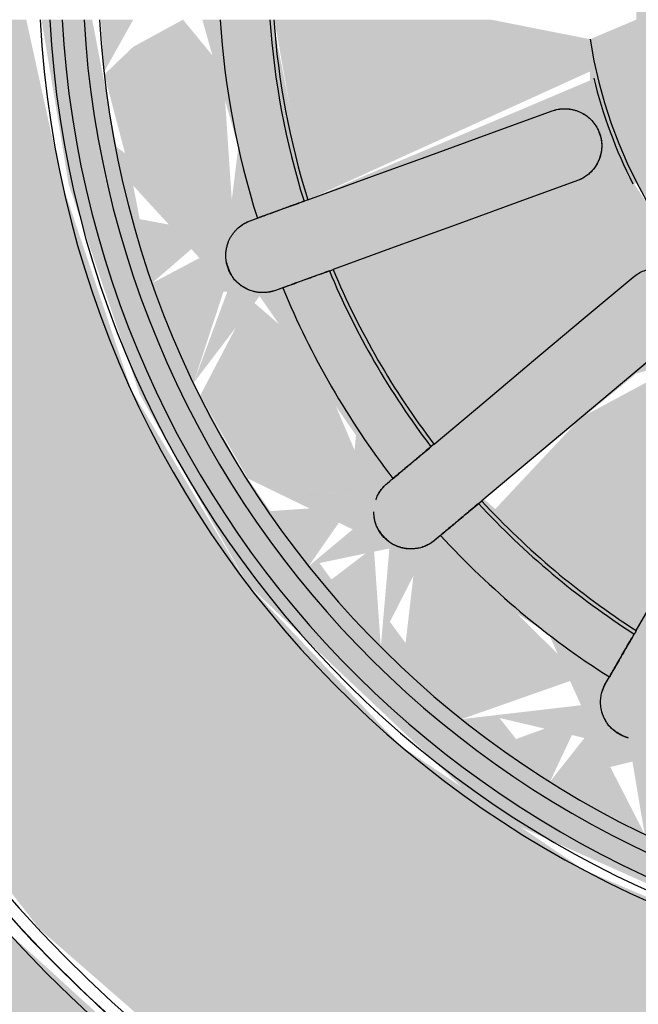
# Model space of a CAD drawing. Units: millimetres. Extents: x 2352 to 2476, y 1459 to 1517.
# Drawn here: x 2361 to 2361, y 1463 to 1463 of the extents above; entities that cross this region are included whole.
import ezdxf

# ---------------------------------------------------------------- set-up
doc = ezdxf.new("R2010")
doc.units = ezdxf.units.MM
doc.layers.add('G-IMPT', color=7, linetype='Continuous', lineweight=25)
doc.layers.add('P-SANR-FIXT', color=7, linetype='Continuous', lineweight=25)

# ---------------------------------------------------------------- blocks, each defined once
blk = doc.blocks.new('94023102RVM001A - 94023-V105-PLANTA BAIXA LAYOUT')
at = {"layer": 'G-IMPT', "true_color": 0xbdbbb9}
for points in [[(-5.5702, 3.9382), (-5.5446, -1.4943), (-5.4406, -1.7521), (-5.2778, -1.9758), (-5.0371, -2.1517), (-4.8479, -2.2277), (-4.6217, -2.2654), (-4.4387, -2.2682), (4.7941, -2.2432), (5.0541, -2.1423), (5.2402, -2.0095), (5.3848, -1.8408), (5.5142, -1.5997), (5.5674, -1.3197), (5.5702, -1.27), (5.5446, 4.7963), (5.4406, 5.0541), (5.2778, 5.2778), (5.0371, 5.4537), (4.8479, 5.5297), (4.6217, 5.5674), (4.572, 5.5702), (0.4318, 5.5702), (0.4318, 4.9573), (0.3831, 4.7726), (0.2481, 4.6296), (0.0571, 4.5604), (0.0571, 3.1216), (0.2707, 3.0991), (0.5322, 3.0247), (0.7755, 2.9035), (0.9925, 2.7397), (1.1756, 2.5388), (1.3188, 2.3077), (1.4289, 2.0036), (1.4669, 1.7869), (1.4669, 1.5151), (1.417, 1.2478), (1.3188, 0.9943), (1.1756, 0.7632), (0.9925, 0.5623), (0.7755, 0.3985), (0.5322, 0.2773), (0.2707, 0.2029), (0, 0.1778), (-0.2707, 0.2029), (-0.5322, 0.2773), (-0.7755, 0.3985), (-0.9925, 0.5623), (-1.1756, 0.7632), (-1.3188, 0.9943), (-1.417, 1.2478), (-1.4669, 1.5151), (-1.4669, 1.7869), (-1.417, 2.0542), (-1.3188, 2.3077), (-1.1756, 2.5388), (-0.9925, 2.7397), (-0.7755, 2.9035), (-0.5322, 3.0247), (-0.2707, 3.0991), (-0.0571, 3.1548), (-0.0571, 4.5604), (-0.2481, 4.6296), (-0.3831, 4.7726), (-0.4318, 4.9572), (-0.4379, 5.5702), (-4.7963, 5.5446), (-5.0541, 5.4443), (-5.2361, 5.3151), (-5.3848, 5.1428), (-5.5174, 4.8907), (-5.5674, 4.6217), (-5.5702, 4.572)], [(-1.4478, 1.651), (-1.417, 1.3587), (-1.3188, 1.0572), (-1.2218, 0.8755), (-1.0528, 0.6585), (-0.8429, 0.4754), (-0.5938, 0.3322), (-0.3962, 0.2585), (-0.1336, 0.2094), (0.1336, 0.2094), (0.4523, 0.2773), (0.7234, 0.3985), (0.8956, 0.5149), (1.0887, 0.6982), (1.2525, 0.9276), (1.3737, 1.1987), (1.4231, 1.385), (1.4469, 1.6697), (1.4028, 2.0036), (1.3188, 2.2448), (1.2218, 2.4265), (1.0157, 2.6806), (0.8429, 2.8266), (0.5938, 2.9698), (0.3962, 3.0435), (0.0571, 3.0962), (0.0571, 2.702), (0.2266, 2.6805), (0.4426, 2.6077), (0.6379, 2.4902), (0.823, 2.3077), (0.9313, 2.1447), (1.0192, 1.917), (1.0526, 1.651), (1.0402, 1.4805), (0.9792, 1.2608), (0.8548, 1.0363), (0.7249, 0.8857), (0.5434, 0.7478), (0.3366, 0.6521), (0.114, 0.6031), (-0.114, 0.6031), (-0.3366, 0.6521), (-0.5662, 0.7632), (-0.7249, 0.8857), (-0.8725, 1.0595), (-0.9792, 1.2608), (-1.0442, 1.5174), (-1.044, 1.7869), (-0.9919, 2.0036), (-0.9313, 2.1447), (-0.8034, 2.3334), (-0.6379, 2.4902), (-0.4379, 2.6096), (-0.2266, 2.6805), (-0.0571, 2.7177), (-0.0571, 3.0962), (-0.2923, 3.068), (-0.5938, 2.9698), (-0.7755, 2.8728), (-0.9925, 2.7038), (-1.1756, 2.4939), (-1.3188, 2.2448), (-1.4118, 1.9655), (-1.4452, 1.7081)]]:
    blk.add_hatch(color=9, dxfattribs=at).paths.add_polyline_path(points, flags=0)
h = blk.add_hatch(color=9, dxfattribs=at)
h.paths.add_polyline_path([(-1.0526, 1.7081), (-1.0093, 1.369), (-0.9243, 1.1573), (-0.7953, 0.9686), (-0.6254, 0.8101), (-0.4379, 0.6924), (-0.1979, 0.6215), (0, 0.6031), (0.2266, 0.6279), (0.4426, 0.6943), (0.6379, 0.8196), (0.8034, 0.9686), (0.9792, 1.2775), (1.0342, 1.482), (1.0526, 1.7081), (0.9792, 2.0412), (0.7953, 2.3334), (0.635, 2.4919), (0.3366, 2.6499), (0.0571, 2.6925), (0.0571, 2.6409), (0.2265, 2.6077), (0.2759, 2.5042), (0.1112, 2.5138), (0.0571, 2.5128), (0.0571, 2.4626), (0.2417, 2.4265), (0.1071, 2.1309), (0.0772, 2.1381), (0.0571, 2.1291), (0.0334, 2.0898), (-0.0571, 2.0905), (-0.0772, 2.1381), (-0.1196, 2.1381), (-0.2424, 2.4283), (-0.0571, 2.4643), (-0.0571, 2.5367), (-0.1881, 2.4997), (-0.273, 2.5102), (-0.1881, 2.6248), (-0.0571, 2.6499), (-0.0571, 2.702), (-0.2266, 2.6741), (-0.4426, 2.6009), (-0.6379, 2.4902), (-0.8725, 2.2425), (-1.0183, 1.917), (-1.0402, 1.7833)], flags=0)
h.paths.add_polyline_path([(-0.9312, 1.651), (-0.8725, 1.578), (-0.9009, 1.5291), (-0.9869, 1.5398)], flags=0)
h.paths.add_polyline_path([(-0.9869, 1.7622), (-0.8881, 1.7745), (-0.8881, 1.6893), (-0.9312, 1.651), (-0.9598, 1.7081)], flags=0)
h.paths.add_polyline_path([(-0.9869, 1.7622), (-0.9595, 1.8627), (-0.9009, 1.7995), (-0.9584, 1.7745)], flags=0)
h.paths.add_polyline_path([(-0.9682, 1.43), (-0.8725, 1.4566), (-0.8023, 1.3116), (-0.8034, 1.23), (-0.8948, 1.2201), (-0.9539, 1.3803)], flags=0)
h.paths.add_polyline_path([(-0.9869, 1.5398), (-0.9009, 1.5026), (-0.9739, 1.4633), (-0.9848, 1.5275)], flags=0)
h.paths.add_polyline_path([(-0.9682, 1.872), (-0.8948, 2.0819), (-0.7923, 2.0708), (-0.8393, 1.8967), (-0.9009, 1.8475), (-0.9661, 1.8712)], flags=0)
h.paths.add_polyline_path([(-0.7764, 1.0318), (-0.7332, 1.1547), (-0.6352, 1.0525), (-0.6009, 0.9855), (-0.72, 0.9686), (-0.7719, 1.0267)], flags=0)
h.paths.add_polyline_path([(-0.8409, 1.1226), (-0.7726, 1.1547), (-0.8034, 1.0698), (-0.8153, 1.0866)], flags=0)
h.paths.add_polyline_path([(-0.8948, 1.2201), (-0.8105, 1.177), (-0.8535, 1.1455), (-0.8733, 1.1813)], flags=0)
h.paths.add_polyline_path([(-0.8948, 2.0819), (-0.8409, 2.1794), (-0.82, 2.0945), (-0.8725, 2.0857)], flags=0)
h.paths.add_polyline_path([(-0.7764, 2.2702), (-0.6763, 2.3438), (-0.6055, 2.3077), (-0.6896, 2.1802), (-0.7621, 2.1473), (-0.7732, 2.2425)], flags=0)
h.paths.add_polyline_path([(-0.8409, 2.1794), (-0.7752, 2.2312), (-0.7958, 2.1438), (-0.8139, 2.1581)], flags=0)
h.paths.add_polyline_path([(-0.8142, 1.651), (-0.8125, 1.703), (-0.6102, 1.7199), (-0.4902, 1.6896), (-0.5444, 1.6376), (-0.4902, 1.6124), (-0.676, 1.5705), (-0.8125, 1.599)], flags=0)
h.paths.add_polyline_path([(-0.7943, 1.8297), (-0.7234, 2.0247), (-0.4543, 1.8392), (-0.4691, 1.8034), (-0.7063, 1.8142), (-0.7762, 1.8266)], flags=0)
h.paths.add_polyline_path([(-0.7943, 1.4723), (-0.597, 1.5071), (-0.4691, 1.4986), (-0.4691, 1.4496), (-0.6655, 1.3107), (-0.7238, 1.2782), (-0.7919, 1.4633)], flags=0)
h.paths.add_polyline_path([(-0.328, 0.7136), (-0.2759, 0.7739), (-0.261, 0.6943), (-0.3219, 0.7119)], flags=0)
h.paths.add_polyline_path([(-0.4309, 0.7562), (-0.3225, 0.7892), (-0.3371, 0.7174)], flags=0)
h.paths.add_polyline_path([(-0.5284, 0.8101), (-0.5284, 0.9367), (-0.4014, 0.88), (-0.3517, 0.8101), (-0.4435, 0.7632), (-0.467, 0.7762)], flags=0)
h.paths.add_polyline_path([(-0.6192, 0.8746), (-0.5556, 0.9129), (-0.5511, 0.8262), (-0.6182, 0.8739)], flags=0)
h.paths.add_polyline_path([(-0.7022, 0.9488), (-0.6018, 0.9342), (-0.6379, 0.8913)], flags=0)
h.paths.add_polyline_path([(-0.7022, 2.3532), (-0.6159, 2.4163), (-0.6009, 2.3444), (-0.6663, 2.3501)], flags=0)
h.paths.add_polyline_path([(-0.6853, 1.2114), (-0.399, 1.3611), (-0.3818, 1.3116), (-0.4662, 1.1547), (-0.5632, 1.0638), (-0.6611, 1.177)], flags=0)
h.paths.add_polyline_path([(-0.6853, 2.0906), (-0.5501, 2.2473), (-0.421, 2.0905), (-0.384, 1.9584), (-0.399, 1.9409), (-0.6701, 2.0819)], flags=0)
h.paths.add_polyline_path([(-0.5284, 2.4919), (-0.4309, 2.5458), (-0.3415, 2.4778), (-0.4844, 2.3788), (-0.5467, 2.3842), (-0.5287, 2.4902)], flags=0)
h.paths.add_polyline_path([(-0.6192, 2.4274), (-0.5288, 2.4902), (-0.5813, 2.3821), (-0.6184, 2.4265)], flags=0)
h.paths.add_polyline_path([(-0.4936, 2.2985), (-0.314, 2.4022), (-0.2249, 2.0898), (-0.2899, 2.05), (-0.4661, 2.2657)], flags=0)
h.paths.add_polyline_path([(-0.4936, 1.0035), (-0.2899, 1.252), (-0.2245, 1.2082), (-0.2911, 0.9626), (-0.314, 0.8998), (-0.4805, 0.9943)], flags=0)
h.paths.add_polyline_path([(-0.4309, 2.5458), (-0.328, 2.5884), (-0.3371, 2.5111), (-0.4014, 2.5349)], flags=0)
h.paths.add_polyline_path([(-0.4013, 1.651), (-0.3771, 1.7883), (-0.3074, 1.909), (-0.1899, 2.0036), (-0.0571, 2.0473), (0.114, 2.0344), (0.241, 1.9703), (0.3074, 1.909), (0.3771, 1.7883), (0.3998, 1.6334), (0.3701, 1.4986), (0.3074, 1.393), (0.2007, 1.3034), (0.0381, 1.253), (-0.1096, 1.2665), (-0.241, 1.3317), (-0.3074, 1.393), (-0.3771, 1.5137), (-0.3998, 1.6334)], flags=0)
h.paths.add_polyline_path([(-0.328, 2.5884), (-0.2279, 2.6077), (-0.3022, 2.5396), (-0.3219, 2.5768)], flags=0)
h.paths.add_polyline_path([(-0.2759, 0.7978), (-0.1071, 0.7865), (-0.0407, 0.7455), (-0.1135, 0.6645), (-0.2265, 0.6943), (-0.273, 0.7918)], flags=0)
h.paths.add_polyline_path([(-0.2424, 0.8737), (-0.1071, 1.1711), (-0.0772, 1.1639), (-0.0381, 0.9639), (-0.0381, 0.8377), (-0.2239, 0.8688)], flags=0)
h.paths.add_polyline_path([(-0.1112, 0.6641), (-0.0245, 0.7455), (-0.0051, 0.6582), (-0.0326, 0.6597)], flags=0)
h.paths.add_polyline_path([(0.1112, 0.6641), (0.059, 0.7661), (0.1881, 0.8023), (0.2718, 0.7892), (0.1881, 0.6772), (0.1135, 0.6645)], flags=0)
h.paths.add_polyline_path([(0, 0.6579), (0.0381, 0.7328), (0.0897, 0.6629), (0.0381, 0.66)], flags=0)
h.paths.add_polyline_path([(0.0381, 0.9045), (0.0455, 1.062), (0.1071, 1.1711), (0.1196, 1.1639), (0.2424, 0.8737), (0.0381, 0.8439), (0.0381, 0.8559)], flags=0)
h.paths.add_polyline_path([(0.0571, 2.5871), (0.0792, 2.6009), (0.0761, 2.6049)], flags=0)
h.paths.add_polyline_path([(0.221, 2.6192), (0.3219, 2.5769), (0.2694, 2.5388), (0.2279, 2.6077)], flags=0)
h.paths.add_polyline_path([(0.4309, 0.7562), (0.3371, 0.8201), (0.467, 0.9178), (0.5467, 0.9178), (0.5284, 0.8101), (0.4426, 0.7627)], flags=0)
h.paths.add_polyline_path([(0.328, 0.7136), (0.3419, 0.7892), (0.4105, 0.7478), (0.3366, 0.7172)], flags=0)
h.paths.add_polyline_path([(0.221, 0.6828), (0.288, 0.7892), (0.3159, 0.7101), (0.261, 0.6943)], flags=0)
h.paths.add_polyline_path([(0.2239, 1.2115), (0.2899, 1.252), (0.4936, 1.0035), (0.314, 0.8998), (0.2245, 1.2082)], flags=0)
h.paths.add_polyline_path([(0.2239, 2.0905), (0.2911, 2.3394), (0.314, 2.4022), (0.4936, 2.2985), (0.2899, 2.05)], flags=0)
h.paths.add_polyline_path([(0.3219, 2.5054), (0.3366, 2.5848), (0.4014, 2.5349), (0.335, 2.5102)], flags=0)
h.paths.add_polyline_path([(0.5284, 2.4919), (0.6075, 2.4135), (0.5569, 2.3842), (0.5288, 2.4902)], flags=0)
h.paths.add_polyline_path([(0.3371, 2.4819), (0.4435, 2.5388), (0.5347, 2.4546), (0.5284, 2.3653), (0.3966, 2.4265), (0.3627, 2.4581)], flags=0)
h.paths.add_polyline_path([(0.3739, 1.3317), (0.399, 1.3611), (0.6853, 1.2114), (0.5501, 1.0547), (0.421, 1.2115), (0.3767, 1.3245)], flags=0)
h.paths.add_polyline_path([(0.3739, 1.9703), (0.4662, 2.1473), (0.5632, 2.2382), (0.6825, 2.0891), (0.399, 1.9409), (0.3812, 1.9618)], flags=0)
h.paths.add_polyline_path([(0.4543, 1.8392), (0.6655, 1.9913), (0.7332, 2.0036), (0.7943, 1.8297), (0.597, 1.7949), (0.4691, 1.8034)], flags=0)
h.paths.add_polyline_path([(0.4543, 1.4628), (0.4691, 1.4986), (0.6628, 1.4955), (0.7943, 1.4723), (0.722, 1.2782), (0.4691, 1.4496)], flags=0)
h.paths.add_polyline_path([(0.4902, 1.6124), (0.5444, 1.6644), (0.5256, 1.7018), (0.676, 1.7315), (0.8125, 1.703), (0.8034, 1.5971), (0.6009, 1.5837), (0.5084, 1.6061)], flags=0)
h.paths.add_polyline_path([(0.9312, 1.651), (0.8768, 1.7381), (0.9009, 1.7729), (0.9869, 1.7622), (0.9707, 1.7299)], flags=0)
h.paths.add_polyline_path([(0.9869, 1.5398), (0.8832, 1.5432), (0.8881, 1.6127), (0.9312, 1.651)], flags=0)
h.paths.add_polyline_path([(0.9682, 1.43), (0.9109, 1.5069), (0.9827, 1.5151), (0.9684, 1.4312)], flags=0)
h.paths.add_polyline_path([(0.8948, 1.2201), (0.7923, 1.2312), (0.829, 1.3895), (0.9009, 1.4545), (0.9682, 1.43), (0.8956, 1.2222)], flags=0)
h.paths.add_polyline_path([(0.8409, 1.1226), (0.8034, 1.2046), (0.8948, 1.2201), (0.86, 1.1573)], flags=0)
h.paths.add_polyline_path([(0.7764, 1.0318), (0.8003, 1.1547), (0.8276, 1.104), (0.7796, 1.0363)], flags=0)
h.paths.add_polyline_path([(0.7022, 0.9488), (0.6009, 0.9855), (0.6896, 1.1218), (0.7621, 1.1547), (0.7613, 1.0149), (0.7106, 0.9582)], flags=0)
h.paths.add_polyline_path([(0.6192, 0.8746), (0.6009, 0.9576), (0.6854, 0.9337), (0.6317, 0.8857)], flags=0)
h.paths.add_polyline_path([(0.5284, 0.8101), (0.5831, 0.9178), (0.599, 0.8602), (0.5308, 0.8118)], flags=0)
h.paths.add_polyline_path([(0.5947, 2.3438), (0.6379, 2.4107), (0.6708, 2.3505), (0.6009, 2.3443)], flags=0)
h.paths.add_polyline_path([(0.6009, 2.3165), (0.72, 2.3334), (0.7719, 2.2313), (0.7598, 2.1272), (0.638, 2.2441), (0.6055, 2.3077)], flags=0)
h.paths.add_polyline_path([(0.7719, 2.125), (0.8034, 2.2322), (0.8202, 2.1631), (0.7748, 2.1272)], flags=0)
h.paths.add_polyline_path([(0.7923, 2.0708), (0.9, 2.0691), (0.9682, 1.872), (0.8768, 1.8387), (0.8007, 2.0036), (0.7992, 2.0149)], flags=0)
h.paths.add_polyline_path([(0.7958, 2.0986), (0.8409, 2.1794), (0.8725, 2.0857), (0.8034, 2.0973)], flags=0)
h.paths.add_polyline_path([(0.9009, 1.7994), (0.9739, 1.8387), (0.9583, 1.7745), (0.9297, 1.7869)], flags=0)
h = blk.add_hatch(color=9, dxfattribs=at)
h.paths.add_polyline_path([(-0.9869, 1.7622), (-0.9312, 1.651), (-0.8725, 1.724), (-0.9009, 1.7729)], flags=0)
h.paths.add_polyline_path([(-0.9682, 1.872), (-0.8725, 1.8454), (-0.8007, 2.0036), (-0.8034, 2.072), (-0.8948, 2.0819), (-0.9552, 1.917)], flags=0)
h.paths.add_polyline_path([(-0.9869, 1.7622), (-0.9009, 1.7995), (-0.9739, 1.8387), (-0.9848, 1.7745)], flags=0)
h.paths.add_polyline_path([(-0.7764, 2.2702), (-0.7332, 2.1473), (-0.6387, 2.2425), (-0.6009, 2.3165), (-0.7226, 2.3305), (-0.7719, 2.2753)], flags=0)
h.paths.add_polyline_path([(-0.8409, 2.1794), (-0.7726, 2.1473), (-0.8034, 2.2322), (-0.8276, 2.198)], flags=0)
h.paths.add_polyline_path([(-0.8948, 2.0819), (-0.8105, 2.125), (-0.8409, 2.1794), (-0.8836, 2.102)], flags=0)
h.paths.add_polyline_path([(-0.6192, 2.4274), (-0.5569, 2.3842), (-0.5625, 2.4677)], flags=0)
h.paths.add_polyline_path([(-0.7022, 2.3532), (-0.5996, 2.3604), (-0.6379, 2.4107)], flags=0)
h.paths.add_polyline_path([(-0.551, 2.3584), (-0.4014, 2.422), (-0.3449, 2.4872), (-0.4435, 2.5388), (-0.5287, 2.4902), (-0.5507, 2.3604)], flags=0)
h.paths.add_polyline_path([(-0.328, 2.5884), (-0.2759, 2.5281), (-0.261, 2.6077), (-0.2759, 2.6034)], flags=0)
h.paths.add_polyline_path([(-0.4309, 2.5458), (-0.3222, 2.5102), (-0.328, 2.5884), (-0.4105, 2.5542)], flags=0)
h.paths.add_polyline_path([(-0.2759, 2.5042), (-0.1071, 2.5155), (-0.0571, 2.5565), (-0.085, 2.6077), (-0.1135, 2.6375), (-0.2265, 2.6077), (-0.273, 2.5102)], flags=0)
h.paths.add_polyline_path([(-0.1112, 2.6379), (-0.0571, 2.6077), (-0.0571, 2.6409)], flags=0)
h.paths.add_polyline_path([(0.1112, 2.6379), (0.0571, 2.5367), (0.1881, 2.4997), (0.2718, 2.5128), (0.1881, 2.6248), (0.1135, 2.6375)], flags=0)
h.paths.add_polyline_path([(0.0571, 2.6409), (0.0761, 2.6049), (0.1112, 2.6379)], flags=0)
h.paths.add_polyline_path([(0.221, 2.6192), (0.3018, 2.5388), (0.328, 2.5884), (0.261, 2.6077)], flags=0)
h.paths.add_polyline_path([(0.4309, 2.5458), (0.3371, 2.4819), (0.467, 2.3842), (0.5467, 2.3842), (0.5043, 2.5052), (0.4426, 2.5393)], flags=0)
h.paths.add_polyline_path([(0.3219, 2.5054), (0.4105, 2.5542), (0.328, 2.5884), (0.3223, 2.5102)], flags=0)
h.paths.add_polyline_path([(0.5284, 2.4919), (0.5796, 2.38), (0.6182, 2.4281), (0.5308, 2.4902)], flags=0)
h.paths.add_polyline_path([(0.7022, 2.3532), (0.6055, 2.3077), (0.7083, 2.1661), (0.7598, 2.1272), (0.7719, 2.2753), (0.7107, 2.3438)], flags=0)
h.paths.add_polyline_path([(0.5947, 2.3438), (0.6854, 2.3683), (0.6132, 2.4069), (0.5969, 2.3512)], flags=0)
h.paths.add_polyline_path([(0.7719, 2.125), (0.8276, 2.198), (0.7754, 2.2382), (0.772, 2.1272)], flags=0)
h.paths.add_polyline_path([(0.7923, 2.0708), (0.829, 1.9125), (0.9009, 1.8474), (0.9682, 1.872), (0.8897, 2.0813), (0.8031, 2.072)], flags=0)
h.paths.add_polyline_path([(0.7958, 2.0986), (0.8836, 2.102), (0.8272, 2.1549), (0.8034, 2.1122)], flags=0)
h.paths.add_polyline_path([(0.8674, 1.7078), (0.9312, 1.651), (0.9869, 1.7622), (0.8809, 1.7514), (0.8748, 1.7315)], flags=0)
h.paths.add_polyline_path([(0.9009, 1.7994), (0.9827, 1.7869), (0.9682, 1.872), (0.9179, 1.8177)], flags=0)
h = blk.add_hatch(color=9, dxfattribs=at)
h.paths.add_polyline_path([(-0.8142, 1.651), (-0.5444, 1.6644), (-0.4902, 1.6896), (-0.676, 1.7315), (-0.8125, 1.703)], flags=0)
h.paths.add_polyline_path([(-0.7943, 1.8297), (-0.597, 1.7949), (-0.4691, 1.8034), (-0.4691, 1.8524), (-0.6672, 1.9922), (-0.7332, 2.0036), (-0.7919, 1.8387)], flags=0)
h.paths.add_polyline_path([(-0.6853, 2.0906), (-0.399, 1.9409), (-0.3818, 1.9904), (-0.4662, 2.1473), (-0.5632, 2.2382), (-0.6611, 2.125)], flags=0)
h.paths.add_polyline_path([(-0.4936, 2.2985), (-0.2899, 2.05), (-0.2245, 2.0938), (-0.2911, 2.3394), (-0.314, 2.4022), (-0.4805, 2.3077)], flags=0)
h.paths.add_polyline_path([(-0.2424, 2.4283), (-0.1071, 2.1309), (-0.0772, 2.1381), (-0.0571, 2.24), (-0.0571, 2.4626), (-0.2239, 2.4332)], flags=0)
h.paths.add_polyline_path([(0.0571, 2.3175), (0.0772, 2.1381), (0.1196, 2.1381), (0.2424, 2.4283), (0.0571, 2.4581), (0.0571, 2.3659)], flags=0)
h.paths.add_polyline_path([(0.2239, 2.0905), (0.298, 2.0611), (0.4805, 2.3077), (0.314, 2.4022), (0.2245, 2.0938)], flags=0)
h.paths.add_polyline_path([(0.3739, 1.9703), (0.399, 1.9409), (0.6853, 2.0906), (0.5501, 2.2473), (0.421, 2.0905), (0.3818, 1.9904)], flags=0)
h.paths.add_polyline_path([(0.4543, 1.8392), (0.4691, 1.8034), (0.6807, 1.8097), (0.7943, 1.8297), (0.7147, 2.0196), (0.4691, 1.8524)], flags=0)
h.paths.add_polyline_path([(0.4902, 1.6896), (0.6102, 1.651), (0.8142, 1.651), (0.8034, 1.7049), (0.6102, 1.7199), (0.5256, 1.7018)], flags=0)
at = {"layer": 'G-IMPT', "color": 9, "true_color": 0xc0c0c0}
for p, q in [((-0.1738, 2.24), (-0.151, 2.1772)), ((-0.2226, 2.1511), (-0.2454, 2.2139)), ((-0.3802, 2.0448), (-0.4232, 2.096))]:
    blk.add_line(p, q, dxfattribs=at)
at = {"layer": 'G-IMPT', "color": 9, "true_color": 0xc0c0c0, "flags": 128}
for points in [[(-0.9511, 2.7593), (-0.9947, 2.7204), (-1.0367, 2.6798), (-1.077, 2.6375), (-1.1156, 2.5937), (-1.1524, 2.5483), (-1.1873, 2.5015), (-1.2204, 2.4533), (-1.2515, 2.4039), (-1.2806, 2.3532), (-1.3077, 2.3015), (-1.3326, 2.2487), (-1.3555, 2.1949), (-1.3761, 2.1403), (-1.3946, 2.0848), (-1.4108, 2.0287), (-1.4248, 1.972), (-1.4365, 1.9148), (-1.4459, 1.8571), (-1.453, 1.7991), (-1.4577, 1.7409), (-1.4602, 1.6825), (-1.4605, 1.651)], [(-1.4605, 1.651), (-1.4593, 1.7094), (-1.4558, 1.7677), (-1.45, 1.8258), (-1.4418, 1.8837), (-1.4314, 1.9412), (-1.4186, 1.9982), (-1.4036, 2.0546), (-1.3864, 2.1104), (-1.3669, 2.1655), (-1.3452, 2.2197), (-1.3214, 2.2731), (-1.2955, 2.3254), (-1.2674, 2.3767), (-1.2374, 2.4268), (-1.2054, 2.4757), (-1.1715, 2.5232), (-1.1356, 2.5694), (-1.098, 2.614), (-1.0586, 2.6572), (-1.0175, 2.6987), (-0.9748, 2.7386)], [(-0.2639, 2.4875), (-0.2626, 2.4838), (-0.2612, 2.4801)], [(-0.3328, 2.454), (-0.3342, 2.4577), (-0.3355, 2.4614)], [(-0.2424, 2.4283), (-0.2195, 2.3655), (-0.1967, 2.3027), (-0.1738, 2.24), (-0.151, 2.1772)], [(-0.2226, 2.1511), (-0.2454, 2.2139), (-0.2683, 2.2767), (-0.2911, 2.3394), (-0.314, 2.4022)], [(-0.5341, 2.3468), (-0.5316, 2.3438), (-0.529, 2.3408)], [(-0.4936, 2.2985), (-0.4507, 2.2473), (-0.4077, 2.1962), (-0.3648, 2.145), (-0.3218, 2.0938)], [(-0.5874, 2.2918), (-0.5899, 2.2948), (-0.5925, 2.2978)], [(-0.3802, 2.0448), (-0.4232, 2.096), (-0.4661, 2.1472), (-0.509, 2.1984), (-0.552, 2.2495)], [(-0.7398, 2.1221), (-0.7364, 2.1202), (-0.733, 2.1182)], [(-0.6853, 2.0906), (-0.6274, 2.0572), (-0.5696, 2.0238), (-0.5117, 1.9904), (-0.4539, 1.957)]]:
    blk.add_lwpolyline(points, dxfattribs=at)
at = {"layer": 'G-IMPT', "color": 9, "true_color": 0xc0c0c0}
for radius, start, end in [(1.4732, 92.2258, 180), (1.4605, 92.2452, 180), (1.4605, 92.2452, 180), (1.4478, 92.2649, 180), (1.0541, 93.1125, 270), (1.0441, 93.1378, 180), (1.0314, 93.1766, 180), (1.0314, 93.1766, 180), (1.0089, 93.2524, 180), (0.9931, 93.3041, 180), (0.8693, 93.7729, 107.4879), (0.8183, 94.0083, 107.3313), (0.8142, 94.0285, 107.3178), (0.8693, 112.5121, 127.4879), (0.8183, 112.6687, 127.3313), (0.8142, 112.6822, 127.3178), (0.8693, 132.5121, 147.4879), (0.8183, 132.6687, 147.3313), (0.8142, 132.6822, 147.3178), (0.4932, 99, 180), (0.4973, 103.6221, 117)]:
    blk.add_arc((0, 1.651), radius, start, end, dxfattribs=at)
for points, knots in [([(-0.3355, 2.4614), (-0.3361, 2.463), (-0.337, 2.4662), (-0.3377, 2.4703), (-0.3378, 2.4738), (-0.3378, 2.4764), (-0.3376, 2.4787), (-0.3374, 2.4805), (-0.3371, 2.4819), (-0.3368, 2.4833), (-0.3363, 2.4852), (-0.3356, 2.4876), (-0.3346, 2.49), (-0.3337, 2.4918), (-0.3332, 2.4927), (-0.3327, 2.4935), (-0.3322, 2.4942), (-0.3316, 2.4952), (-0.3303, 2.4971), (-0.3283, 2.4998), (-0.3259, 2.5023), (-0.3237, 2.5042), (-0.3222, 2.5052), (-0.3209, 2.506), (-0.3195, 2.5068), (-0.3168, 2.5082), (-0.3126, 2.5099), (-0.3082, 2.5113), (-0.3053, 2.512), (-0.3037, 2.5123), (-0.3022, 2.5125), (-0.3004, 2.5127), (-0.2975, 2.5127), (-0.294, 2.5122), (-0.2908, 2.5115), (-0.2887, 2.5109), (-0.2875, 2.5105), (-0.2866, 2.5102), (-0.2858, 2.51), (-0.2848, 2.5096), (-0.283, 2.5088), (-0.2807, 2.5076), (-0.2786, 2.5062), (-0.277, 2.505), (-0.2759, 2.5042), (-0.2748, 2.5033), (-0.2734, 2.5021), (-0.2718, 2.5005), (-0.2701, 2.4985), (-0.268, 2.4957), (-0.2658, 2.4921), (-0.2645, 2.4891), (-0.2639, 2.4875)], [0, 0, 0, 0, 0.055556, 0.111111, 0.138889, 0.166667, 0.194444, 0.208333, 0.222222, 0.236111, 0.25, 0.277778, 0.305556, 0.319444, 0.326389, 0.333333, 0.340278, 0.347222, 0.361111, 0.388889, 0.416667, 0.430556, 0.444444, 0.451389, 0.458333, 0.472222, 0.5, 0.527778, 0.541667, 0.548611, 0.555556, 0.569444, 0.583333, 0.611111, 0.638889, 0.652778, 0.659722, 0.666667, 0.673611, 0.680556, 0.694444, 0.722222, 0.75, 0.763889, 0.777778, 0.791667, 0.805556, 0.833333, 0.861111, 0.888889, 0.944444, 1, 1, 1, 1]), ([(-0.3357, 2.487), (-0.3356, 2.4874), (-0.3353, 2.4882), (-0.3346, 2.4897), (-0.3337, 2.4917), (-0.3326, 2.4938), (-0.3317, 2.4952), (-0.3311, 2.496), (-0.3307, 2.4967), (-0.3302, 2.4973), (-0.3295, 2.4982), (-0.3283, 2.4997), (-0.3264, 2.5018), (-0.3241, 2.5038), (-0.3221, 2.5053), (-0.3208, 2.5062), (-0.3196, 2.5069), (-0.3185, 2.5076), (-0.3163, 2.5088), (-0.3128, 2.5103), (-0.3092, 2.5114), (-0.3067, 2.5119), (-0.3054, 2.5121), (-0.3047, 2.5122), (-0.3044, 2.5123)], [0.2222222, 0.2222222, 0.2222222, 0.2222222, 0.2361111, 0.25, 0.2777778, 0.3055556, 0.3194444, 0.3263889, 0.3333333, 0.3402778, 0.3472222, 0.3611111, 0.3888889, 0.4166667, 0.4305556, 0.4444444, 0.4513889, 0.4583333, 0.4722222, 0.5, 0.5277778, 0.5416667, 0.5486111, 0.5555556, 0.5555556, 0.5555556, 0.5555556]), ([(-0.2424, 2.4283), (-0.244, 2.4327), (-0.2471, 2.4413), (-0.2522, 2.4553), (-0.2563, 2.4666), (-0.2594, 2.475), (-0.2606, 2.4785), (-0.2612, 2.4801)], [0, 0, 0, 0, 0.2, 0.4, 0.7, 0.85, 1, 1, 1, 1]), ([(-0.3328, 2.454), (-0.3321, 2.4519), (-0.3303, 2.4471), (-0.3264, 2.4364), (-0.322, 2.4244), (-0.3175, 2.412), (-0.3152, 2.4055), (-0.314, 2.4022)], [0, 0, 0, 0, 0.2, 0.4, 0.7, 0.85, 1, 1, 1, 1]), ([(-0.5925, 2.2978), (-0.5935, 2.2991), (-0.5955, 2.3017), (-0.5975, 2.3054), (-0.5989, 2.3086), (-0.5998, 2.3111), (-0.6004, 2.3133), (-0.6007, 2.3151), (-0.6009, 2.3165), (-0.6011, 2.3179), (-0.6013, 2.3199), (-0.6015, 2.3224), (-0.6014, 2.325), (-0.6012, 2.3269), (-0.601, 2.328), (-0.6008, 2.3289), (-0.6006, 2.3297), (-0.6003, 2.3309), (-0.5998, 2.3331), (-0.5988, 2.3363), (-0.5974, 2.3395), (-0.596, 2.342), (-0.595, 2.3435), (-0.594, 2.3447), (-0.5929, 2.3459), (-0.5909, 2.3481), (-0.5875, 2.3512), (-0.5839, 2.354), (-0.5814, 2.3556), (-0.58, 2.3565), (-0.5786, 2.3572), (-0.577, 2.358), (-0.5743, 2.3589), (-0.5709, 2.3597), (-0.5675, 2.3601), (-0.5653, 2.3603), (-0.5641, 2.3603), (-0.5635, 2.3604), (-0.5632, 2.3604)], [0, 0, 0, 0, 0.0555556, 0.1111111, 0.1388889, 0.1666667, 0.1944444, 0.2083333, 0.2222222, 0.2361111, 0.25, 0.2777778, 0.3055556, 0.3194444, 0.3263889, 0.3333333, 0.3402778, 0.3472222, 0.3611111, 0.3888889, 0.4166667, 0.4305556, 0.4444444, 0.4513889, 0.4583333, 0.4722222, 0.5, 0.5277778, 0.5416667, 0.5486111, 0.5555556, 0.5694444, 0.5833333, 0.6111111, 0.6388889, 0.6527778, 0.6597222, 0.6666667, 0.6666667, 0.6666667, 0.6666667]), ([(-0.6014, 2.3217), (-0.6014, 2.3221), (-0.6014, 2.323), (-0.6013, 2.3247), (-0.6011, 2.3269), (-0.6008, 2.3292), (-0.6004, 2.3309), (-0.6002, 2.3318), (-0.6, 2.3326), (-0.5997, 2.3333), (-0.5994, 2.3344), (-0.5988, 2.3362), (-0.5977, 2.3388), (-0.5962, 2.3415), (-0.5949, 2.3436), (-0.5939, 2.3449), (-0.5931, 2.346), (-0.5922, 2.347), (-0.5906, 2.3489), (-0.5878, 2.3515), (-0.5848, 2.3538), (-0.5827, 2.3551), (-0.5815, 2.3558), (-0.5803, 2.3564), (-0.5788, 2.3571), (-0.5765, 2.3581), (-0.5736, 2.359), (-0.5708, 2.3597), (-0.5689, 2.36), (-0.5679, 2.3601), (-0.5673, 2.3602), (-0.5671, 2.3602)], [0.2222222, 0.2222222, 0.2222222, 0.2222222, 0.2361111, 0.25, 0.2777778, 0.3055556, 0.3194444, 0.3263889, 0.3333333, 0.3402778, 0.3472222, 0.3611111, 0.3888889, 0.4166667, 0.4305556, 0.4444444, 0.4513889, 0.4583333, 0.4722222, 0.5, 0.5277778, 0.5416667, 0.5486111, 0.5555556, 0.5694444, 0.5833333, 0.6111111, 0.6388889, 0.6527778, 0.6597222, 0.6666667, 0.6666667, 0.6666667, 0.6666667]), ([(-0.551, 2.3584), (-0.5506, 2.3582), (-0.5497, 2.3579), (-0.548, 2.3572), (-0.5459, 2.3563), (-0.5436, 2.355), (-0.5407, 2.3531), (-0.5374, 2.3505), (-0.5351, 2.3481), (-0.5341, 2.3468)], [0.7777778, 0.7777778, 0.7777778, 0.7777778, 0.7916667, 0.8055556, 0.8333333, 0.8611111, 0.8888889, 0.9444444, 1, 1, 1, 1]), ([(-0.4936, 2.2985), (-0.4966, 2.3021), (-0.5025, 2.3091), (-0.5121, 2.3205), (-0.5198, 2.3297), (-0.5256, 2.3366), (-0.528, 2.3395), (-0.529, 2.3408)], [0, 0, 0, 0, 0.2, 0.4, 0.7, 0.85, 1, 1, 1, 1]), ([(-0.5874, 2.2918), (-0.586, 2.2901), (-0.5827, 2.2861), (-0.5754, 2.2774), (-0.5671, 2.2676), (-0.5587, 2.2575), (-0.5542, 2.2522), (-0.552, 2.2495)], [0, 0, 0, 0, 0.2, 0.4, 0.7, 0.85, 1, 1, 1, 1]), ([(-0.151, 2.1772), (-0.1502, 2.1751), (-0.149, 2.1708), (-0.1485, 2.1644), (-0.149, 2.1589), (-0.1499, 2.1545), (-0.1508, 2.1514), (-0.1521, 2.1483), (-0.1536, 2.1453), (-0.1554, 2.1425), (-0.1574, 2.1398), (-0.1596, 2.1374), (-0.1621, 2.1351), (-0.1648, 2.133), (-0.1679, 2.131), (-0.1713, 2.1293), (-0.1754, 2.1278), (-0.1794, 2.1267), (-0.1835, 2.1261), (-0.1878, 2.126), (-0.192, 2.1264), (-0.196, 2.1271), (-0.2001, 2.1284), (-0.2039, 2.1301), (-0.2075, 2.1321), (-0.2108, 2.1345), (-0.215, 2.1383), (-0.2192, 2.1435), (-0.2216, 2.1485), (-0.2226, 2.1511)], [0, 0, 0, 0, 0.055556, 0.111111, 0.166667, 0.194444, 0.222222, 0.25, 0.277778, 0.305556, 0.333333, 0.361111, 0.388889, 0.416667, 0.444444, 0.479167, 0.513889, 0.548611, 0.583333, 0.618056, 0.652778, 0.6875, 0.722222, 0.756944, 0.791667, 0.826389, 0.861111, 0.930556, 1, 1, 1, 1]), ([(-0.151, 2.1772), (-0.1495, 2.1731), (-0.1483, 2.1665), (-0.149, 2.1577), (-0.1507, 2.1513), (-0.1535, 2.1453), (-0.1585, 2.1379), (-0.1672, 2.1305), (-0.1801, 2.1258), (-0.1927, 2.1259), (-0.2009, 2.1286), (-0.2053, 2.1309), (-0.2082, 2.1326), (-0.2115, 2.135), (-0.2151, 2.1385), (-0.2192, 2.1436), (-0.2215, 2.1481), (-0.2226, 2.1511)], [0, 0, 0, 0, 0.111111, 0.166667, 0.222222, 0.277778, 0.333333, 0.444444, 0.555556, 0.666667, 0.75, 0.770833, 0.791667, 0.833333, 0.875, 0.916667, 1, 1, 1, 1]), ([(-0.7958, 2.0986), (-0.7957, 2.099), (-0.7954, 2.0997), (-0.7949, 2.1012), (-0.7937, 2.104), (-0.7916, 2.108), (-0.7891, 2.1119), (-0.7873, 2.1143), (-0.7863, 2.1156), (-0.7853, 2.1167), (-0.784, 2.118), (-0.7818, 2.1198), (-0.7788, 2.1217), (-0.7758, 2.1232), (-0.7738, 2.1241), (-0.7727, 2.1246), (-0.7719, 2.125), (-0.7711, 2.1253), (-0.77, 2.1257), (-0.7682, 2.1262), (-0.7656, 2.1268), (-0.7631, 2.127), (-0.7612, 2.1272), (-0.7597, 2.1272), (-0.7583, 2.1273), (-0.7565, 2.1272), (-0.7542, 2.127), (-0.7516, 2.1266), (-0.7483, 2.1258), (-0.7443, 2.1245), (-0.7413, 2.123), (-0.7398, 2.1221)], [0.4444444, 0.4444444, 0.4444444, 0.4444444, 0.4513889, 0.4583333, 0.4722222, 0.5, 0.5277778, 0.5416667, 0.5486111, 0.5555556, 0.5694444, 0.5833333, 0.6111111, 0.6388889, 0.6527778, 0.6597222, 0.6666667, 0.6736111, 0.6805556, 0.6944444, 0.7222222, 0.75, 0.7638889, 0.7777778, 0.7916667, 0.8055556, 0.8333333, 0.8611111, 0.8888889, 0.9444444, 1, 1, 1, 1]), ([(-0.7953, 2.1003), (-0.7952, 2.1006), (-0.795, 2.1012), (-0.7946, 2.1025), (-0.7937, 2.1048), (-0.792, 2.1082), (-0.7899, 2.1114), (-0.7883, 2.1133), (-0.7874, 2.1144), (-0.7865, 2.1154), (-0.7854, 2.1165), (-0.7836, 2.1182), (-0.7812, 2.1201), (-0.7788, 2.1217), (-0.7771, 2.1226), (-0.7762, 2.1231), (-0.7754, 2.1235), (-0.7747, 2.1238), (-0.7738, 2.1242), (-0.7722, 2.1249), (-0.77, 2.1256), (-0.7679, 2.1262), (-0.7662, 2.1265), (-0.7654, 2.1267), (-0.765, 2.1268)], [0.4444444, 0.4444444, 0.4444444, 0.4444444, 0.4513889, 0.4583333, 0.4722222, 0.5, 0.5277778, 0.5416667, 0.5486111, 0.5555556, 0.5694444, 0.5833333, 0.6111111, 0.6388889, 0.6527778, 0.6597222, 0.6666667, 0.6736111, 0.6805556, 0.6944444, 0.7222222, 0.75, 0.7638889, 0.7777778, 0.7777778, 0.7777778, 0.7777778]), ([(-0.6853, 2.0906), (-0.6894, 2.093), (-0.6972, 2.0975), (-0.7102, 2.105), (-0.7206, 2.111), (-0.7284, 2.1155), (-0.7316, 2.1174), (-0.733, 2.1182)], [0, 0, 0, 0, 0.2, 0.4, 0.7, 0.85, 1, 1, 1, 1]), ([(-0.3218, 2.0938), (-0.3204, 2.0921), (-0.3178, 2.0884), (-0.3151, 2.0826), (-0.3137, 2.0773), (-0.313, 2.0729), (-0.3129, 2.0696), (-0.313, 2.0663), (-0.3134, 2.063), (-0.3141, 2.0597), (-0.3151, 2.0565), (-0.3164, 2.0535), (-0.3179, 2.0504), (-0.3197, 2.0475), (-0.3219, 2.0447), (-0.3246, 2.0418), (-0.3279, 2.039), (-0.3313, 2.0366), (-0.335, 2.0347), (-0.339, 2.0331), (-0.343, 2.032), (-0.3471, 2.0314), (-0.3513, 2.0312), (-0.3555, 2.0314), (-0.3595, 2.0321), (-0.3635, 2.0333), (-0.3687, 2.0354), (-0.3744, 2.0389), (-0.3784, 2.0427), (-0.3802, 2.0448)], [0, 0, 0, 0, 0.055556, 0.111111, 0.166667, 0.194444, 0.222222, 0.25, 0.277778, 0.305556, 0.333333, 0.361111, 0.388889, 0.416667, 0.444444, 0.479167, 0.513889, 0.548611, 0.583333, 0.618056, 0.652778, 0.6875, 0.722222, 0.756944, 0.791667, 0.826389, 0.861111, 0.930556, 1, 1, 1, 1])]:
    blk.add_open_spline(points, degree=3, knots=knots, dxfattribs=at)
for points in [[(-0.2728, 2.5014), (-0.2717, 2.5003), (-0.2698, 2.4981), (-0.2682, 2.4958), (-0.2674, 2.4947)], [(-0.2674, 2.4947), (-0.2668, 2.4937), (-0.2655, 2.4915), (-0.2644, 2.4889), (-0.2639, 2.4875)], [(-0.2639, 2.4875), (-0.2627, 2.4841), (-0.26, 2.4767), (-0.2551, 2.4634), (-0.2497, 2.4484), (-0.2458, 2.4377), (-0.2438, 2.4321)], [(-0.3355, 2.4614), (-0.336, 2.4628), (-0.3368, 2.4655), (-0.3373, 2.468), (-0.3374, 2.4692)], [(-0.3154, 2.4061), (-0.3174, 2.4116), (-0.3213, 2.4223), (-0.3267, 2.4373), (-0.3316, 2.4506), (-0.3343, 2.4581), (-0.3355, 2.4614)], [(-0.5472, 2.3568), (-0.5458, 2.3562), (-0.5432, 2.3548), (-0.5409, 2.3532), (-0.5399, 2.3523)], [(-0.5399, 2.3523), (-0.5389, 2.3516), (-0.537, 2.35), (-0.535, 2.3479), (-0.5341, 2.3468)], [(-0.5341, 2.3468), (-0.5318, 2.344), (-0.5267, 2.338), (-0.5176, 2.3271), (-0.5074, 2.3149), (-0.5, 2.3062), (-0.4962, 2.3016)], [(-0.5969, 2.3044), (-0.5976, 2.3056), (-0.5988, 2.3082), (-0.5997, 2.311), (-0.6001, 2.3124)], [(-0.5925, 2.2978), (-0.5934, 2.2989), (-0.5951, 2.3012), (-0.5964, 2.3034), (-0.5969, 2.3044)], [(-0.5546, 2.2527), (-0.5584, 2.2572), (-0.5657, 2.2659), (-0.576, 2.2782), (-0.5851, 2.289), (-0.5902, 2.2951), (-0.5925, 2.2978)], [(-0.7472, 2.1254), (-0.746, 2.125), (-0.7437, 2.1241), (-0.7411, 2.1229), (-0.7398, 2.1221)], [(-0.7398, 2.1221), (-0.7367, 2.1204), (-0.7299, 2.1164), (-0.7176, 2.1093), (-0.7038, 2.1013), (-0.694, 2.0957), (-0.6888, 2.0927)]]:
    blk.add_open_spline(points, degree=3, dxfattribs=at)
blk = doc.blocks.new('94023102RVM001A - Ceres 53 BL 94023_102-V106-PLANTA BAIXA LAYOUT')
at = {"xscale": 0.03937007874015751, "yscale": 0.03937007874015751, "zscale": 0.03937007874015751}
blk.add_blockref('94023102RVM001A - 94023-V105-PLANTA BAIXA LAYOUT', (0, -0.065), dxfattribs=at)

msp = doc.modelspace()

# ---------------------------------------------------------------- block references
at = {"layer": 'P-SANR-FIXT', "color": 9, "true_color": 0xc0c0c0, "rotation": 90.00000000000053}
msp.add_blockref('94023102RVM001A - Ceres 53 BL 94023_102-V106-PLANTA BAIXA LAYOUT', (2360.761775, 1463.476416), dxfattribs=at)

doc.saveas('drawing.dxf')
